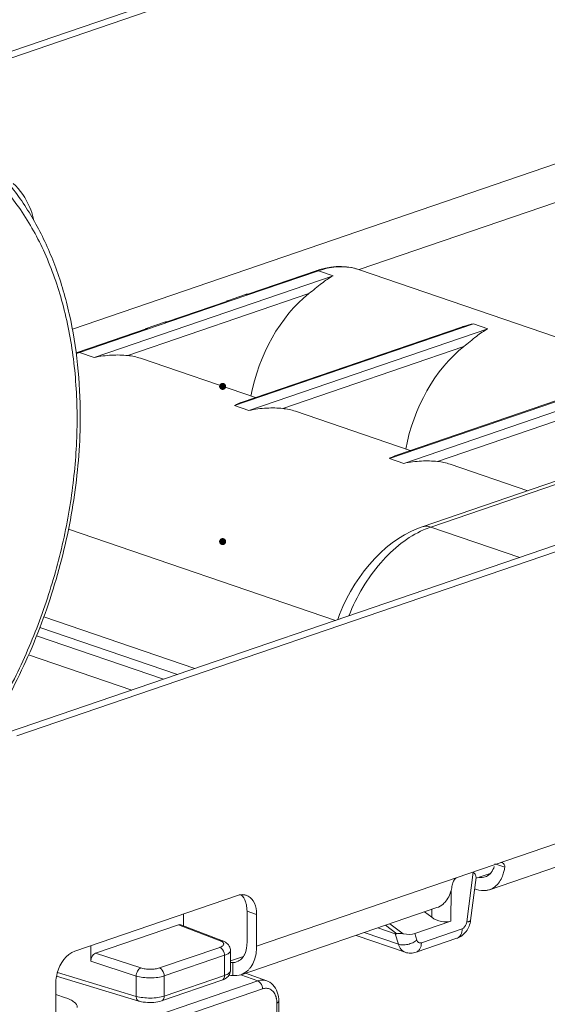
# Model space of a CAD drawing. Units: millimetres. Extents: x 776 to 1106, y 450 to 591.
# Drawn here: x 818 to 821, y 495 to 502 of the extents above; entities that cross this region are included whole.
import ezdxf

# ---------------------------------------------------------------- set-up
doc = ezdxf.new("R2010")
doc.units = ezdxf.units.MM
doc.layers.add('02___PRT_ALL_AXES', color=7, linetype='Continuous')
doc.layers.add('尺寸', color=7, linetype='Continuous', lineweight=13)
doc.layers.add('粗实线', color=7, linetype='Continuous', lineweight=25)

# ---------------------------------------------------------------- blocks, each defined once
blk = doc.blocks.new('A$C72B55124')
at = {"layer": '粗实线', "lineweight": 5}
for p, q in [((318.803, 369.389), (381.948, 390.986)), ((319.5, 369.14), (382.66, 390.742)), ((398.435, 374.352), (334.097, 352.347)), ((399.86, 371.97), (355.491, 356.794)), ((329.248, 322.256), (456.075, 365.633)), ((329.961, 322.012), (456.788, 365.389)), ((352.959, 356.893), (352.554, 356.791)), ((353.361, 356.964), (352.959, 356.893)), ((353.759, 357.003), (353.361, 356.964)), ((354.15, 357.01), (353.759, 357.003)), ((354.534, 356.986), (354.15, 357.01)), ((354.909, 356.93), (354.534, 356.986)), ((355.273, 356.844), (354.909, 356.93)), ((355.503, 356.772), (355.273, 356.844)), ((353.534, 356.324), (335.715, 350.229)), ((352.436, 356.699), (347.039, 354.851)), ((352.273, 356.703), (347.185, 354.962)), ((352.554, 356.791), (352.273, 356.703)), ((353.534, 356.324), (352.436, 356.699)), ((385.864, 346.388), (355.498, 356.774)), ((351.732, 354.994), (338.23, 350.376)), ((347.039, 354.851), (339.625, 352.315)), ((347.013, 354.926), (345.658, 354.462)), ((347.185, 354.963), (347.116, 354.953)), ((347.288, 354.961), (347.234, 354.964)), ((347.332, 354.953), (347.294, 354.961)), ((345.665, 354.442), (341.126, 352.89)), ((345.72, 354.447), (345.753, 354.436)), ((345.721, 354.443), (345.752, 354.434)), ((345.789, 354.42), (345.749, 354.435)), ((340.954, 352.853), (339.599, 352.39)), ((341.126, 352.89), (341.056, 352.881)), ((341.228, 352.888), (341.174, 352.892)), ((341.272, 352.881), (341.235, 352.889)), ((346.186, 346.648), (364.005, 352.742)), ((346.754, 346.901), (363.112, 352.496)), ((365.081, 352.375), (364.005, 352.742)), ((339.606, 352.37), (334.454, 350.608)), ((339.625, 352.315), (334.617, 350.605)), ((339.661, 352.374), (339.694, 352.363)), ((339.662, 352.371), (339.693, 352.361)), ((339.722, 352.351), (339.693, 352.361)), ((365.081, 352.375), (347.262, 346.28)), ((363.278, 351.045), (349.776, 346.427)), ((334.454, 350.608), (334.373, 350.578)), ((335.715, 350.229), (334.617, 350.605)), ((360.17, 337.6), (398.153, 350.591)), ((360.822, 337.587), (398.805, 350.578)), ((347.74, 347.239), (339.174, 350.169)), ((347.829, 306.337), (472.562, 348.998)), ((357.733, 342.699), (375.552, 348.793)), ((358.3, 342.952), (374.659, 348.547)), ((376.627, 348.425), (358.808, 342.331)), ((347.262, 346.28), (346.186, 346.648)), ((374.825, 347.096), (361.323, 342.478)), ((359.287, 343.289), (350.72, 346.219)), ((358.808, 342.331), (357.733, 342.699)), ((368.045, 340.294), (362.267, 342.27)), ((333.805, 337.436), (353.719, 330.625)), ((358.868, 337.011), (358.4, 336.725)), ((359.344, 337.261), (358.868, 337.011)), ((359.827, 337.473), (359.344, 337.261)), ((360.17, 337.6), (359.827, 337.473)), ((367.449, 335.321), (360.822, 337.587)), ((357.941, 336.403), (357.494, 336.049)), ((358.4, 336.725), (357.941, 336.403)), ((357.062, 335.662), (356.644, 335.245)), ((357.494, 336.049), (357.062, 335.662)), ((356.644, 335.245), (356.243, 334.801)), ((355.861, 334.33), (355.499, 333.834)), ((356.243, 334.801), (355.861, 334.33)), ((355.499, 333.834), (355.158, 333.317)), ((354.838, 332.779), (354.542, 332.223)), ((355.158, 333.317), (354.838, 332.779)), ((354.542, 332.223), (354.27, 331.652)), ((354.27, 331.652), (354.024, 331.067)), ((343.235, 327.039), (331.966, 330.893)), ((354.024, 331.067), (353.881, 330.681)), ((331.667, 330.101), (341.927, 326.592)), ((340.884, 326.235), (331.423, 329.471)), ((338.514, 325.425), (330.827, 328.053)), ((365.201, 310.545), (415.094, 327.61)), ((366.331, 312.212), (365.602, 312.461)), ((363.505, 308.14), (363.977, 311.86)), ((364.197, 311.449), (363.792, 308.256)), ((365.248, 311.745), (364.216, 311.392)), ((364.222, 310.565), (364.091, 310.61)), ((346.403, 310.112), (334.286, 305.968)), ((362.319, 308.195), (362.334, 310.499)), ((346.669, 304.207), (361.281, 309.205)), ((342.372, 308.733), (342.372, 307.854)), ((347.829, 308.705), (347.116, 308.949)), ((347.116, 306.581), (347.116, 308.949)), ((347.829, 306.337), (347.829, 308.705)), ((360.895, 308.485), (360.358, 308.889)), ((360.895, 308.485), (360.899, 309.074)), ((335.814, 305.804), (342.015, 307.925)), ((342.015, 307.925), (345.115, 306.73)), ((342.186, 307.925), (345.293, 306.728)), ((358.164, 307.262), (356.882, 307.7)), ((358.292, 307.261), (357.451, 307.895)), ((358.756, 307.262), (357.772, 308.004)), ((362.319, 308.195), (359.635, 307.277)), ((358.916, 305.877), (355.249, 307.131)), ((358.401, 306.478), (355.854, 307.349)), ((358.401, 306.478), (358.164, 307.262)), ((359.783, 306.787), (359.635, 307.277)), ((362.767, 306.918), (359.731, 305.88)), ((363.154, 307.628), (360.118, 306.59)), ((335.458, 305.209), (335.458, 306.368)), ((345.085, 306.245), (340.591, 304.709)), ((345.308, 306.722), (345.292, 306.728)), ((345.415, 306.674), (345.308, 306.722)), ((345.511, 306.621), (345.415, 306.674)), ((345.596, 306.562), (345.511, 306.621)), ((345.671, 306.497), (345.596, 306.562)), ((345.737, 306.424), (345.671, 306.497)), ((345.792, 306.344), (345.737, 306.424)), ((345.834, 306.258), (345.792, 306.344)), ((345.862, 306.17), (345.834, 306.258)), ((345.878, 306.08), (345.862, 306.17)), ((339.198, 304.706), (335.814, 305.804)), ((345.438, 305.651), (340.945, 304.114)), ((345.438, 304.153), (345.438, 305.651)), ((345.881, 306.018), (345.878, 306.08)), ((345.881, 304.516), (345.881, 306.019)), ((345.881, 305.239), (346.847, 305.569)), ((338.854, 304.106), (335.458, 305.209)), ((345.881, 305.112), (346.047, 305.112)), ((346.047, 304.145), (346.047, 305.112)), ((339.049, 302.237), (332.91, 304.093)), ((338.854, 302.592), (332.976, 304.369)), ((338.854, 304.106), (338.854, 302.592)), ((345.438, 304.153), (340.945, 302.616)), ((340.945, 304.114), (340.945, 302.616)), ((345.505, 303.916), (345.579, 303.965)), ((345.579, 303.965), (345.647, 304.02)), ((345.647, 304.02), (345.709, 304.081)), ((345.709, 304.081), (345.763, 304.149)), ((345.763, 304.149), (345.808, 304.223)), ((345.808, 304.223), (345.843, 304.304)), ((345.843, 304.304), (345.867, 304.388)), ((345.867, 304.388), (345.879, 304.475)), ((345.879, 304.475), (345.881, 304.516)), ((346.047, 304.145), (345.903, 304.156)), ((346.665, 304.196), (347.917, 303.745)), ((347.004, 304.322), (348.583, 303.753)), ((347.917, 303.745), (330.314, 297.725)), ((332.861, 301.218), (332.861, 303.586)), ((340.737, 302.256), (345.245, 303.798)), ((345.244, 303.797), (345.339, 303.833)), ((345.339, 303.833), (345.426, 303.873)), ((345.426, 303.873), (345.505, 303.916)), ((348.584, 303.753), (348.583, 303.753)), ((348.689, 303.71), (348.583, 303.753)), ((348.818, 303.638), (348.689, 303.71)), ((348.938, 303.551), (348.818, 303.638)), ((349.049, 303.448), (348.938, 303.551)), ((349.149, 303.331), (349.049, 303.448)), ((349.237, 303.201), (349.149, 303.331)), ((348.27, 303.151), (330.667, 297.131)), ((333.573, 302.492), (332.861, 302.736)), ((349.313, 303.059), (349.237, 303.201)), ((349.375, 302.905), (349.313, 303.059)), ((349.424, 302.742), (349.375, 302.905)), ((349.46, 302.568), (349.424, 302.742)), ((349.481, 302.387), (349.46, 302.568)), ((339.049, 302.237), (339.046, 302.238)), ((339.046, 302.238), (339.096, 302.223)), ((339.096, 302.223), (339.235, 302.19)), ((339.235, 302.19), (339.382, 302.164)), ((339.382, 302.164), (339.535, 302.146)), ((339.535, 302.146), (339.692, 302.134)), ((339.692, 302.134), (339.85, 302.13)), ((339.85, 302.13), (340.01, 302.134)), ((340.01, 302.134), (340.167, 302.144)), ((340.167, 302.144), (340.319, 302.162)), ((340.319, 302.162), (340.466, 302.186)), ((340.466, 302.186), (340.605, 302.217)), ((340.605, 302.217), (340.737, 302.256)), ((340.751, 302.261), (340.753, 302.262)), ((349.339, 298.084), (349.339, 302.096)), ((349.487, 302.218), (349.481, 302.387)), ((349.487, 298.206), (349.487, 302.218))]:
    blk.add_line(p, q, dxfattribs=at)
for centre, radius, start, end in [((324.397, 358.841), 7.013, 13.28235, 14.91543), ((354.175, 352.888), 4.106, 76.54867, 78.19911), ((354.185, 352.928), 4.064, 73.37336, 76.55049), ((354.195, 352.964), 4.027, 71.12363, 73.37086), ((347.278, 354.155), 0.815, 106.07191, 108.91943), ((347.254, 354.24), 0.726, 100.94431, 106.11249), ((347.227, 354.435), 0.529, 89.21209, 94.48147), ((341.218, 352.082), 0.815, 106.07191, 108.91943), ((341.194, 352.168), 0.726, 100.94431, 106.11249), ((341.167, 352.363), 0.529, 89.21209, 94.48147), ((336.694, 344.546), 6.405, 110.26323, 111.17373), ((336.638, 344.698), 6.243, 108.88664, 110.2652), ((363.005, 331.23), 6.722, 108.94922, 113.94254), ((363.314, 312.61), 3.042, 346.59756, 352.47336), ((346.768, 309.287), 0.886, 71.09825, 78.26873), ((345.463, 308.707), 2.365, 359.95938, 6.01674), ((362.622, 307.341), 0.447, 288.88663, 293.59483), ((344.734, 307.274), 1.087, 288.83088, 292.06953), ((344.724, 306.58), 2.392, 354.98435, 0.02962), ((345.765, 301.508), 2.652, 87.01666, 89.91058)]:
    blk.add_arc(centre, radius, start, end, dxfattribs=at)
for centre, major_axis, ratio, start_param, end_param in [((353.946, 347.184), (3.004, 9.093), 0.667407, 0.79283, 1.769712), ((365.493, 343.235), (3.004, 9.093), 0.667407, 0.79283, 1.769712), ((336.127, 341.09), (3.004, 9.093), 0.667407, -0.006979, 0.143939), ((347.674, 337.141), (3.004, 9.093), 0.667407, -0.006979, 0.143939), ((359.221, 333.191), (3.004, 9.093), 0.667407, -0.006979, 0.143939), ((361.608, 308.729), (0.996, -0.282), 0.516823, -2.21236, -0.641564), ((342.015, 307.451), (0.164, 0.477), 0.664609, -0.024688, 0.476419), ((358.198, 309.916), (-0.033, 2.666), 0.26741, -3.236477, -3.056304), ((358.843, 307.783), (1.091, -0.241), 0.472346, -1.546392, -0.659868), ((335.814, 305.33), (0.163, 0.477), 0.665022, 0.47623, 2.046645)]:
    blk.add_ellipse(centre, major_axis=major_axis, ratio=ratio, start_param=start_param, end_param=end_param, dxfattribs=at)
for points, knots in [([(322.641, 368.016), (323.554, 367.69), (325.335, 366.838), (327.732, 365.03), (329.822, 362.731), (331.57, 359.995), (332.952, 356.876), (334.312, 352.183), (334.679, 348.416), (334.679, 345.866)], [0, 0, 0, 0, 0.108497, 0.219234, 0.334057, 0.454381, 0.581092, 0.714527, 1, 1, 1, 1]), ([(334.442, 345.671), (334.442, 347.156), (334.273, 350.055), (333.477, 354.212), (332.162, 357.978), (330.353, 361.259), (328.088, 363.97), (325.418, 366.032), (322.412, 367.377), (320.265, 367.762), (319.187, 367.831)], [0, 0, 0, 0, 0.150305, 0.292877, 0.426889, 0.552276, 0.66993, 0.781777, 0.890671, 1, 1, 1, 1]), ([(331.173, 360.646), (331.103, 360.909), (330.791, 361.859), (330.219, 362.743), (329.665, 363.216)], [0, 0, 0, 0, 0.272158, 1, 1, 1, 1]), ([(355.015, 356.907), (354.604, 356.993), (353.721, 357.038), (352.863, 356.845), (352.436, 356.699)], [0, 0, 0, 0, 0.482347, 1, 1, 1, 1]), ([(353.534, 356.324), (353.234, 356.161), (352.619, 355.73), (352.05, 355.247), (351.732, 354.994)], [0, 0, 0, 0, 0.456432, 1, 1, 1, 1]), ([(352.436, 356.699), (352.423, 356.704), (352.37, 356.718), (352.312, 356.716), (352.273, 356.703)], [0, 0, 0, 0, 0.264204, 1, 1, 1, 1]), ([(345.614, 354.434), (345.617, 354.441), (345.624, 354.45), (345.634, 354.454), (345.636, 354.455)], [0, 0, 0, 0, 0.729591, 1, 1, 1, 1]), ([(345.636, 354.455), (345.647, 354.459), (345.676, 354.459), (345.704, 354.452), (345.72, 354.447)], [0, 0, 0, 0, 0.395055, 1, 1, 1, 1]), ([(345.668, 354.443), (345.672, 354.445), (345.689, 354.449), (345.708, 354.446), (345.721, 354.443)], [0, 0, 0, 0, 0.2275, 1, 1, 1, 1]), ([(363.112, 352.496), (363.185, 352.521), (363.479, 352.616), (363.779, 352.694), (364.005, 352.742)], [0, 0, 0, 0, 0.251421, 1, 1, 1, 1]), ([(339.554, 352.361), (339.557, 352.368), (339.564, 352.377), (339.574, 352.381), (339.577, 352.382)], [0, 0, 0, 0, 0.729591, 1, 1, 1, 1]), ([(339.577, 352.382), (339.587, 352.386), (339.617, 352.386), (339.644, 352.379), (339.661, 352.374)], [0, 0, 0, 0, 0.395055, 1, 1, 1, 1]), ([(339.608, 352.371), (339.612, 352.372), (339.63, 352.376), (339.648, 352.374), (339.662, 352.371)], [0, 0, 0, 0, 0.227492, 1, 1, 1, 1]), ([(365.081, 352.375), (364.781, 352.211), (364.166, 351.781), (363.597, 351.297), (363.278, 351.045)], [0, 0, 0, 0, 0.456432, 1, 1, 1, 1]), ([(334.617, 350.605), (334.604, 350.609), (334.551, 350.624), (334.493, 350.621), (334.454, 350.608)], [0, 0, 0, 0, 0.264202, 1, 1, 1, 1]), ([(338.23, 350.376), (337.833, 350.418), (336.987, 350.433), (336.149, 350.322), (335.715, 350.229)], [0, 0, 0, 0, 0.473323, 1, 1, 1, 1]), ([(346.186, 346.648), (346.233, 346.673), (346.416, 346.769), (346.608, 346.851), (346.754, 346.901)], [0, 0, 0, 0, 0.255598, 1, 1, 1, 1]), ([(334.679, 345.866), (334.679, 343.901), (334.377, 339.909), (333.109, 334), (331.066, 328.259), (329.211, 324.637), (328.17, 322.912)], [0, 0, 0, 0, 0.244293, 0.495811, 0.749483, 1, 1, 1, 1]), ([(349.776, 346.427), (349.38, 346.469), (348.534, 346.484), (347.695, 346.373), (347.262, 346.28)], [0, 0, 0, 0, 0.473323, 1, 1, 1, 1]), ([(319.779, 313.531), (320.869, 314.391), (322.977, 316.32), (325.807, 319.657), (328.328, 323.437), (330.479, 327.572), (332.211, 331.963), (333.481, 336.505), (334.26, 341.09), (334.442, 344.159), (334.442, 345.671)], [0, 0, 0, 0, 0.114318, 0.234528, 0.359488, 0.487749, 0.617661, 0.747484, 0.875471, 1, 1, 1, 1]), ([(357.733, 342.699), (357.779, 342.724), (357.963, 342.82), (358.154, 342.902), (358.3, 342.952)], [0, 0, 0, 0, 0.255598, 1, 1, 1, 1]), ([(361.323, 342.478), (360.927, 342.52), (360.081, 342.535), (359.242, 342.424), (358.808, 342.331)], [0, 0, 0, 0, 0.473323, 1, 1, 1, 1]), ([(354.71, 330.966), (355.003, 331.696), (355.689, 333.085), (357.004, 334.922), (358.527, 336.394), (359.688, 337.112), (360.277, 337.373)], [0, 0, 0, 0, 0.271906, 0.53321, 0.777206, 1, 1, 1, 1]), ([(360.17, 337.6), (360.271, 337.635), (360.494, 337.668), (360.715, 337.624), (360.822, 337.587)], [0, 0, 0, 0, 0.484559, 1, 1, 1, 1]), ([(365.216, 311.708), (365.253, 311.744), (365.403, 311.909), (365.503, 312.115), (365.554, 312.277)], [0, 0, 0, 0, 0.234624, 1, 1, 1, 1]), ([(366.167, 312.557), (366.225, 312.537), (366.333, 312.429), (366.34, 312.285), (366.331, 312.212)], [0, 0, 0, 0, 0.452563, 1, 1, 1, 1]), ([(362.41, 310.871), (362.419, 310.933), (362.476, 311.161), (362.63, 311.4), (362.797, 311.456)], [0, 0, 0, 0, 0.263224, 1, 1, 1, 1]), ([(364.197, 311.449), (364.2, 311.476), (364.191, 311.54), (364.131, 311.686), (364.056, 311.793), (363.998, 311.867)], [0, 0, 0, 0, 0.176381, 0.402706, 1, 1, 1, 1]), ([(366.274, 311.905), (366.246, 311.787), (366.117, 311.363), (365.86, 310.967), (365.607, 310.768)], [0, 0, 0, 0, 0.274705, 1, 1, 1, 1]), ([(362.41, 310.871), (362.394, 310.745), (362.306, 310.288), (362.097, 309.844), (361.867, 309.595)], [0, 0, 0, 0, 0.273346, 1, 1, 1, 1]), ([(347.066, 309.427), (347.05, 309.503), (346.974, 309.773), (346.825, 310.028), (346.676, 310.167)], [0, 0, 0, 0, 0.273294, 1, 1, 1, 1]), ([(347.056, 310.125), (347.263, 310.054), (347.659, 309.705), (347.788, 309.218), (347.816, 308.955)], [0, 0, 0, 0, 0.453585, 1, 1, 1, 1]), ([(365.201, 310.545), (365.125, 310.52), (364.804, 310.44), (364.459, 310.484), (364.222, 310.565)], [0, 0, 0, 0, 0.241846, 1, 1, 1, 1]), ([(361.867, 309.595), (361.826, 309.55), (361.657, 309.385), (361.446, 309.261), (361.281, 309.205)], [0, 0, 0, 0, 0.258579, 1, 1, 1, 1]), ([(362.767, 306.918), (362.905, 306.965), (363.167, 307.107), (363.582, 307.53), (363.755, 307.964), (363.792, 308.256)], [0, 0, 0, 0, 0.248056, 0.498015, 1, 1, 1, 1]), ([(363.505, 308.14), (363.497, 308.082), (363.447, 307.878), (363.299, 307.678), (363.154, 307.628)], [0, 0, 0, 0, 0.274329, 1, 1, 1, 1]), ([(363.792, 308.256), (363.787, 308.221), (363.714, 308.18), (363.616, 308.155), (363.544, 308.144), (363.505, 308.14)], [0, 0, 0, 0, 0.335797, 0.626624, 1, 1, 1, 1]), ([(358.756, 307.262), (358.673, 307.28), (358.549, 307.285), (358.395, 307.277), (358.323, 307.271), (358.292, 307.261)], [0, 0, 0, 0, 0.544313, 0.788846, 1, 1, 1, 1]), ([(362.801, 306.931), (362.855, 306.955), (362.959, 307.028), (363.071, 307.192), (363.14, 307.398), (363.154, 307.549), (363.154, 307.628)], [0, 0, 0, 0, 0.215796, 0.450555, 0.712213, 1, 1, 1, 1]), ([(345.438, 305.651), (345.438, 305.715), (345.404, 305.947), (345.248, 306.188), (345.085, 306.245)], [0, 0, 0, 0, 0.268691, 1, 1, 1, 1]), ([(345.292, 306.728), (345.279, 306.733), (345.221, 306.749), (345.158, 306.743), (345.115, 306.73)], [0, 0, 0, 0, 0.24303, 1, 1, 1, 1]), ([(345.115, 306.73), (345.173, 306.708), (345.27, 306.663), (345.351, 306.585), (345.368, 306.544)], [0, 0, 0, 0, 0.586458, 1, 1, 1, 1]), ([(345.368, 306.544), (345.378, 306.521), (345.386, 306.466), (345.341, 306.386), (345.256, 306.319), (345.184, 306.284), (345.142, 306.267)], [0, 0, 0, 0, 0.189422, 0.395116, 0.660361, 1, 1, 1, 1]), ([(346.815, 305.52), (346.856, 305.576), (347.014, 305.835), (347.086, 306.139), (347.107, 306.37)], [0, 0, 0, 0, 0.230303, 1, 1, 1, 1]), ([(347.829, 306.337), (347.829, 306.201), (347.802, 305.701), (347.659, 305.197), (347.47, 304.884)], [0, 0, 0, 0, 0.270812, 1, 1, 1, 1]), ([(358.401, 306.478), (358.504, 306.442), (358.742, 306.412), (359.108, 306.455), (359.47, 306.577), (359.689, 306.709), (359.783, 306.787)], [0, 0, 0, 0, 0.223783, 0.482236, 0.750322, 1, 1, 1, 1]), ([(358.916, 305.877), (358.857, 305.897), (358.741, 305.956), (358.538, 306.143), (358.442, 306.339), (358.401, 306.478)], [0, 0, 0, 0, 0.2299, 0.469398, 1, 1, 1, 1]), ([(359.731, 305.88), (359.79, 305.9), (359.903, 305.969), (360.027, 306.134), (360.103, 306.349), (360.118, 306.507), (360.118, 306.59)], [0, 0, 0, 0, 0.215501, 0.449003, 0.710515, 1, 1, 1, 1]), ([(360.118, 306.59), (360.084, 306.578), (360.012, 306.567), (359.869, 306.611), (359.805, 306.716), (359.783, 306.787)], [0, 0, 0, 0, 0.249341, 0.484586, 1, 1, 1, 1]), ([(332.861, 303.586), (332.861, 303.842), (332.995, 304.776), (333.628, 305.742), (334.286, 305.968)], [0, 0, 0, 0, 0.269384, 1, 1, 1, 1]), ([(345.881, 306.018), (345.881, 305.983), (345.855, 305.904), (345.759, 305.806), (345.617, 305.719), (345.502, 305.673), (345.438, 305.651)], [0, 0, 0, 0, 0.174923, 0.389868, 0.664015, 1, 1, 1, 1]), ([(346.343, 305.161), (346.482, 305.209), (346.656, 305.324), (346.784, 305.478), (346.815, 305.52)], [0, 0, 0, 0, 0.737297, 1, 1, 1, 1]), ([(359.731, 305.88), (359.601, 305.835), (359.324, 305.787), (359.046, 305.832), (358.916, 305.877)], [0, 0, 0, 0, 0.49979, 1, 1, 1, 1]), ([(338.854, 304.106), (338.855, 304.235), (338.92, 304.473), (339.094, 304.667), (339.198, 304.706)], [0, 0, 0, 0, 0.53668, 1, 1, 1, 1]), ([(340.591, 304.709), (340.489, 304.673), (340.259, 304.625), (339.899, 304.602), (339.537, 304.624), (339.303, 304.672), (339.198, 304.706)], [0, 0, 0, 0, 0.230595, 0.496181, 0.763689, 1, 1, 1, 1]), ([(340.945, 304.114), (340.945, 304.178), (340.911, 304.41), (340.755, 304.651), (340.591, 304.709)], [0, 0, 0, 0, 0.268692, 1, 1, 1, 1]), ([(340.945, 304.114), (340.791, 304.061), (340.445, 303.989), (339.906, 303.953), (339.363, 303.986), (339.013, 304.056), (338.854, 304.106)], [0, 0, 0, 0, 0.230656, 0.496303, 0.763809, 1, 1, 1, 1]), ([(345.245, 303.798), (345.304, 303.818), (345.415, 303.929), (345.438, 304.074), (345.438, 304.153)], [0, 0, 0, 0, 0.446523, 1, 1, 1, 1]), ([(345.881, 304.516), (345.881, 304.481), (345.855, 304.403), (345.76, 304.307), (345.617, 304.221), (345.502, 304.175), (345.438, 304.153)], [0, 0, 0, 0, 0.172658, 0.386866, 0.661903, 1, 1, 1, 1]), ([(347.32, 304.671), (347.275, 304.617), (347.093, 304.42), (346.857, 304.271), (346.669, 304.207)], [0, 0, 0, 0, 0.26054, 1, 1, 1, 1]), ([(348.583, 303.753), (348.481, 303.79), (348.252, 303.827), (348.027, 303.783), (347.917, 303.745)], [0, 0, 0, 0, 0.484043, 1, 1, 1, 1]), ([(348.27, 303.151), (348.27, 303.215), (348.236, 303.447), (348.08, 303.688), (347.917, 303.745)], [0, 0, 0, 0, 0.268691, 1, 1, 1, 1]), ([(340.945, 302.616), (340.791, 302.563), (340.446, 302.49), (339.907, 302.451), (339.364, 302.478), (339.013, 302.544), (338.854, 302.592)], [0, 0, 0, 0, 0.230636, 0.496396, 0.764076, 1, 1, 1, 1]), ([(339.046, 302.238), (338.987, 302.256), (338.876, 302.368), (338.854, 302.513), (338.854, 302.592)], [0, 0, 0, 0, 0.439749, 1, 1, 1, 1]), ([(340.753, 302.262), (340.813, 302.282), (340.922, 302.393), (340.945, 302.538), (340.945, 302.616)], [0, 0, 0, 0, 0.446748, 1, 1, 1, 1]), ([(349.248, 302.639), (349.209, 302.743), (349.107, 302.933), (348.867, 303.138), (348.569, 303.219), (348.367, 303.184), (348.27, 303.151)], [0, 0, 0, 0, 0.271008, 0.514665, 0.749786, 1, 1, 1, 1]), ([(349.315, 302.39), (349.311, 302.412), (349.294, 302.496), (349.27, 302.579), (349.248, 302.639)], [0, 0, 0, 0, 0.25763, 1, 1, 1, 1]), ([(334.459, 301.761), (334.459, 301.914), (334.27, 302.156), (333.932, 302.354), (333.702, 302.449), (333.573, 302.492)], [0, 0, 0, 0, 0.382509, 0.660473, 1, 1, 1, 1]), ([(349.339, 302.096), (349.339, 302.121), (349.337, 302.219), (349.327, 302.318), (349.315, 302.39)], [0, 0, 0, 0, 0.255572, 1, 1, 1, 1]), ([(349.339, 302.096), (349.378, 302.109), (349.439, 302.133), (349.487, 302.192), (349.487, 302.218)], [0, 0, 0, 0, 0.615615, 1, 1, 1, 1])]:
    blk.add_open_spline(points, degree=3, knots=knots, dxfattribs=at)
for points in [[(366.004, 312.553), (366.055, 312.571), (366.115, 312.574), (366.167, 312.557)], [(364.429, 311.462), (364.577, 311.44), (364.734, 311.451), (364.875, 311.499)], [(364.875, 311.499), (365.001, 311.542), (365.119, 311.616), (365.216, 311.708)], [(365.607, 310.768), (365.486, 310.672), (365.347, 310.595), (365.201, 310.545)], [(346.403, 310.112), (346.491, 310.142), (346.583, 310.162), (346.675, 310.17)], [(346.675, 310.17), (346.766, 310.178), (346.859, 310.173), (346.949, 310.154)], [(347.116, 308.949), (347.116, 309.109), (347.1, 309.271), (347.066, 309.427)], [(346.047, 305.112), (346.147, 305.112), (346.248, 305.129), (346.343, 305.161)], [(347.47, 304.884), (347.425, 304.81), (347.375, 304.738), (347.32, 304.671)], [(346.669, 304.207), (346.472, 304.14), (346.254, 304.12), (346.047, 304.145)]]:
    blk.add_open_spline(points, degree=3, dxfattribs=at)

msp = doc.modelspace()

# ---------------------------------------------------------------- hatches: boundary and pattern name
at = {"layer": '02___PRT_ALL_AXES', "lineweight": 9, "true_color": 0x000000}
h = msp.add_hatch(color=18, dxfattribs=at)
edge = h.paths.add_edge_path()
edge.add_spline(control_points=[(819.103, 499.7026), (819.103, 499.7026), (819.103, 499.7026), (819.103, 499.7026), (819.089, 499.7026), (819.0776, 499.6912), (819.0776, 499.6772), (819.0776, 499.6633), (819.089, 499.6518), (819.103, 499.6518), (819.1169, 499.6518), (819.1284, 499.6633), (819.1284, 499.6772)], knot_values=[0.166626, 0.166626, 0.166626, 0.166626, 0.166667, 0.166667, 0.166667, 0.333333, 0.333333, 0.333333, 0.5, 0.5, 0.5, 0.666667, 0.666667, 0.666667, 0.666667], degree=3, periodic=0)
edge.add_spline(control_points=[(819.1284, 499.6772), (819.1284, 499.6912), (819.1169, 499.7026), (819.103, 499.7026)], knot_values=[0.666667, 0.666667, 0.666667, 0.666667, 0.833333, 0.833333, 0.833333, 0.833333], degree=3, periodic=0)
h = msp.add_hatch(color=18, dxfattribs=at)
edge = h.paths.add_edge_path()
edge.add_spline(control_points=[(819.103, 498.5935), (819.103, 498.5935), (819.103, 498.5935), (819.103, 498.5935), (819.089, 498.5935), (819.0776, 498.5821), (819.0776, 498.5681), (819.0776, 498.5541), (819.089, 498.5427), (819.103, 498.5427), (819.1169, 498.5427), (819.1284, 498.5541), (819.1284, 498.5681)], knot_values=[0.166626, 0.166626, 0.166626, 0.166626, 0.166667, 0.166667, 0.166667, 0.333333, 0.333333, 0.333333, 0.5, 0.5, 0.5, 0.666667, 0.666667, 0.666667, 0.666667], degree=3, periodic=0)
edge.add_spline(control_points=[(819.1284, 498.5681), (819.1284, 498.5821), (819.1169, 498.5935), (819.103, 498.5935)], knot_values=[0.666667, 0.666667, 0.666667, 0.666667, 0.833333, 0.833333, 0.833333, 0.833333], degree=3, periodic=0)

# ---------------------------------------------------------------- block references
at = {"layer": '尺寸', "xscale": 0.09583200000000004, "yscale": 0.09583200000000004, "zscale": 1.949887375645377}
msp.add_blockref('A$C72B55124', (786.0125, 466.3205), dxfattribs=at)

doc.saveas('drawing.dxf')
